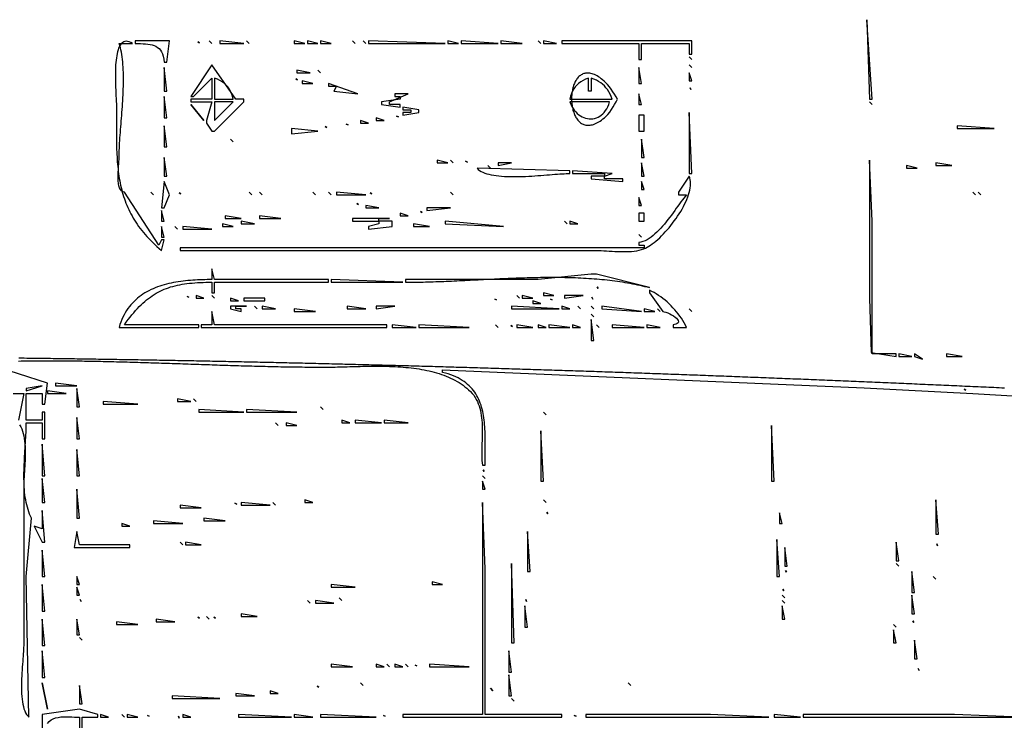
# Model space of a CAD drawing. Extents: x 0 to 3432, y 0 to 2380.
# Drawn here: x 1412 to 1784, y 265 to 529 of the extents above; entities that cross this region are included whole.
import ezdxf

# ---------------------------------------------------------------- set-up
doc = ezdxf.new("R2010")
doc.units = 0
doc.layers.add('C7', color=7, linetype='CONTINUOUS')

msp = doc.modelspace()

# ---------------------------------------------------------------- linework, layer by layer
at = {"layer": 'C7'}
for points in [[(1732, 529), (1733, 499), (1734, 499), (1732, 529)], [(1466, 442), (1467, 446), (1466, 446), (1465, 444), (1452, 464), (1451.3822, 464.1109), (1450.8769, 464.4278), (1450.474, 464.9265), (1450.1636, 465.5829), (1449.9355, 466.373), (1449.7797, 467.2727), (1449.6864, 468.2579), (1449.6454, 469.3046), (1449.6467, 470.3886), (1449.6803, 471.4858), (1449.7363, 472.5723), (1449.8045, 473.6239), (1449.875, 474.6165), (1449.9377, 475.5261), (1449.9827, 476.3286), (1450, 477), (1450.0058, 477.8588), (1450.023, 478.7419), (1450.0504, 479.648), (1450.0875, 480.5758), (1450.1332, 481.524), (1450.1868, 482.4914), (1450.2474, 483.4766), (1450.3141, 484.4783), (1450.3862, 485.4953), (1450.4628, 486.5264), (1450.543, 487.5701), (1450.6261, 488.6253), (1450.7111, 489.6906), (1450.7972, 490.7648), (1450.8836, 491.8466), (1450.9694, 492.9346), (1451.0539, 494.0277), (1451.1361, 495.1245), (1451.2152, 496.2237), (1451.2903, 497.3241), (1451.3607, 498.4243), (1451.4255, 499.5232), (1451.4839, 500.6194), (1451.5349, 501.7115), (1451.5779, 502.7985), (1451.6118, 503.8788), (1451.6359, 504.9514), (1451.6494, 506.0148), (1451.6514, 507.0679), (1451.641, 508.1092), (1451.6174, 509.1376), (1451.5798, 510.1518), (1451.5274, 511.1504), (1451.4592, 512.1322), (1451.3745, 513.0959), (1451.2724, 514.0402), (1451.152, 514.9639), (1451.0126, 515.8656), (1450.8533, 516.7441), (1450.6732, 517.598), (1450.4715, 518.4262), (1450.2474, 519.2273), (1450, 520), (1455, 520), (1454.3597, 520.3722), (1453.7618, 520.6345), (1453.2048, 520.7916), (1452.6875, 520.8482), (1452.2084, 520.809), (1451.7662, 520.6788), (1451.3596, 520.4624), (1450.9871, 520.1644), (1450.6475, 519.7897), (1450.3394, 519.343), (1450.0613, 518.829), (1449.8121, 518.2525), (1449.5902, 517.6182), (1449.3944, 516.9309), (1449.2233, 516.1954), (1449.0755, 515.4162), (1448.9497, 514.5984), (1448.8445, 513.7464), (1448.7586, 512.8652), (1448.6905, 511.9594), (1448.6391, 511.0339), (1448.6028, 510.0932), (1448.5803, 509.1423), (1448.5703, 508.1858), (1448.5715, 507.2286), (1448.5824, 506.2752), (1448.6017, 505.3305), (1448.628, 504.3993), (1448.66, 503.4862), (1448.6964, 502.5961), (1448.7358, 501.7337), (1448.7767, 500.9036), (1448.818, 500.1107), (1448.8581, 499.3598), (1448.8958, 498.6555), (1448.9297, 498.0026), (1448.9584, 497.4058), (1448.9806, 496.87), (1448.9949, 496.3998), (1449, 496), (1448.9989, 494.9505), (1448.996, 493.9085), (1448.992, 492.8737), (1448.9872, 491.8463), (1448.9823, 490.826), (1448.9777, 489.8128), (1448.9741, 488.8067), (1448.972, 487.8074), (1448.9718, 486.8151), (1448.9742, 485.8295), (1448.9797, 484.8507), (1448.9888, 483.8784), (1449.0021, 482.9127), (1449.0201, 481.9535), (1449.0433, 481.0007), (1449.0723, 480.0543), (1449.1077, 479.114), (1449.1499, 478.1799), (1449.1995, 477.2519), (1449.257, 476.33), (1449.3231, 475.4139), (1449.3981, 474.5037), (1449.4828, 473.5993), (1449.5775, 472.7005), (1449.6829, 471.8074), (1449.7994, 470.9198), (1449.9277, 470.0377), (1450.0683, 469.161), (1450.2216, 468.2896), (1450.3884, 467.4234), (1450.5689, 466.5623), (1450.7639, 465.7064), (1450.9739, 464.8554), (1451.1994, 464.0093), (1451.4409, 463.1681), (1451.699, 462.3317), (1451.9743, 461.4999), (1452.2672, 460.6727), (1452.5783, 459.8501), (1452.9081, 459.0319), (1453.2573, 458.2181), (1453.6262, 457.4086), (1454.0155, 456.6033), (1454.4258, 455.8021), (1454.8574, 455.005), (1455.3111, 454.2119), (1455.7872, 453.4226), (1456.2865, 452.6372), (1456.8093, 451.8556), (1457.3563, 451.0776), (1457.928, 450.3033), (1458.5249, 449.5324), (1459.1475, 448.765), (1459.7965, 448.0009), (1460.4723, 447.2401), (1461.1755, 446.4825), (1461.9066, 445.7281), (1462.6662, 444.9767), (1463.4548, 444.2282), (1464.2729, 443.4827), (1465.1211, 442.7399), (1466, 442)], [(1456, 521), (1456, 520), (1457.0499, 519.9979), (1458.0633, 519.9875), (1459.0372, 519.9603), (1459.9691, 519.9076), (1460.8561, 519.8209), (1461.6955, 519.6916), (1462.4846, 519.5111), (1463.2205, 519.2708), (1463.9005, 518.9621), (1464.522, 518.5764), (1465.0821, 518.1052), (1465.578, 517.5398), (1466.0072, 516.8717), (1466.3666, 516.0922), (1466.6538, 515.1928), (1466.8658, 514.1649), (1467, 513), (1468, 513), (1469, 521), (1456, 521)], [(1479.666626, 520.666687), (1480.333374, 520.333313), (1479.666626, 520.666687)], [(1484, 521), (1485, 520), (1484, 521)], [(1488, 521), (1488, 520), (1497, 520), (1488, 521)], [(1498, 521), (1499, 520), (1498, 521)], [(1516, 521), (1516, 520), (1520, 520), (1516, 521)], [(1521, 521), (1521, 520), (1525, 520), (1521, 521)], [(1526, 521), (1526, 520), (1530, 520), (1526, 521)], [(1538, 521), (1539, 520), (1538, 521)], [(1542, 521), (1543, 520), (1542, 521)], [(1544, 521), (1544, 520), (1573, 520), (1544, 521)], [(1574, 521), (1574, 520), (1578, 520), (1574, 521)], [(1579, 521), (1579, 520), (1593, 520), (1579, 521)], [(1594, 521), (1594, 520), (1602, 520), (1594, 521)], [(1608, 521), (1609, 520), (1608, 521)], [(1610, 521), (1610, 520), (1615, 520), (1610, 521)], [(1617, 521), (1617, 520), (1646, 520), (1646, 514), (1647, 514), (1647, 520), (1665, 520), (1665, 516), (1666, 516), (1666, 521), (1617, 521)], [(1665, 515), (1666, 514), (1665, 515)], [(1467, 511), (1467, 502), (1468, 502), (1467, 511)], [(1485, 512), (1477, 500), (1478, 500), (1485, 507), (1485, 499), (1477, 499), (1477, 498), (1485, 498), (1483, 491), (1483, 490), (1485, 487), (1486, 487), (1497, 498), (1497, 499), (1494, 499), (1485, 512)], [(1517, 510), (1517, 509), (1522, 509), (1517, 510)], [(1525, 510), (1526, 509), (1525, 510)], [(1633.4451, 505.3626), (1632.8811, 505.8722), (1632.3299, 506.3383), (1631.7913, 506.7617), (1631.2655, 507.1435), (1630.7523, 507.4846), (1630.2519, 507.786), (1629.7641, 508.0488), (1629.289, 508.2738), (1628.8266, 508.4622), (1628.3769, 508.6148), (1627.9399, 508.7327), (1627.5156, 508.8168), (1627.104, 508.8682), (1626.7051, 508.8878), (1626.3189, 508.8766), (1625.9454, 508.8356), (1625.5846, 508.7658), (1625.2365, 508.6682), (1624.9011, 508.5437), (1624.5783, 508.3934), (1624.2683, 508.2182), (1623.971, 508.0191), (1623.6864, 507.7972), (1623.4145, 507.5533), (1623.1553, 507.2886), (1622.9088, 507.0039), (1622.6751, 506.7002), (1622.454, 506.3786), (1622.2456, 506.0401), (1622.0499, 505.6856), (1621.867, 505.316), (1621.6967, 504.9325), (1621.5392, 504.5359), (1621.3943, 504.1274), (1621.2622, 503.7077), (1621.1428, 503.2781), (1621.0361, 502.8393), (1620.9421, 502.3925), (1620.8608, 501.9386), (1620.7922, 501.4786), (1620.7364, 501.0134), (1620.6932, 500.5441), (1620.6628, 500.0717), (1620.6451, 499.5971), (1620.6401, 499.1214), (1620.6478, 498.6455), (1620.6682, 498.1703), (1620.7014, 497.697), (1620.7473, 497.2264), (1620.8059, 496.7596), (1620.8772, 496.2976), (1620.9612, 495.8413), (1621.0579, 495.3917), (1621.1674, 494.9499), (1621.2896, 494.5167), (1621.4245, 494.0933), (1621.5721, 493.6805), (1621.7325, 493.2794), (1621.9055, 492.8909), (1622.0913, 492.5161), (1622.2899, 492.1559), (1622.5011, 491.8113), (1622.7251, 491.4833), (1622.9618, 491.1729), (1623.2112, 490.8811), (1623.4734, 490.6088), (1623.7482, 490.3571), (1624.0358, 490.1269), (1624.3362, 489.9193), (1624.6493, 489.7351), (1624.9751, 489.5755), (1625.3136, 489.4413), (1625.6648, 489.3336), (1626.0288, 489.2534), (1626.4056, 489.2016), (1626.795, 489.1793), (1627.1972, 489.1873), (1627.6121, 489.2268), (1628.0398, 489.2987), (1628.4802, 489.404), (1628.9333, 489.5436), (1629.3992, 489.7186), (1629.8778, 489.93), (1630.3692, 490.1786), (1630.8732, 490.4656), (1631.3901, 490.7919), (1631.9196, 491.1585), (1632.4619, 491.5664), (1633.017, 492.0165), (1633.5848, 492.51), (1634.3597, 493.2963), (1635.0587, 494.17), (1635.6986, 495.1068), (1636.2959, 496.0825), (1636.8675, 497.0727), (1637.4299, 498.0533), (1638, 499)], [(1646, 511), (1646, 505), (1647, 505), (1646, 511)], [(1665, 512), (1666, 511), (1665, 512)], [(1665, 509), (1665, 506), (1666, 506), (1665, 509)], [(1486, 507), (1486, 499), (1493, 499), (1492.7265, 500.1351), (1492.3948, 501.1613), (1492, 502.0876), (1491.5375, 502.9233), (1491.0023, 503.6774), (1490.3898, 504.3591), (1489.6952, 504.9774), (1488.9136, 505.5415), (1488.0404, 506.0606), (1487.0708, 506.5437), (1486, 507)], [(1516.666626, 506.666656), (1517.333374, 506.333344), (1516.666626, 506.666656)], [(1519, 506), (1519, 505), (1523, 505), (1519, 506)], [(1620, 499), (1636, 499), (1635.5734, 500.0179), (1635.1269, 500.9585), (1634.6534, 501.8256), (1634.1457, 502.6234), (1633.5967, 503.356), (1632.9993, 504.0274), (1632.3464, 504.6418), (1631.6308, 505.2031), (1630.8456, 505.7155), (1629.9834, 506.1831), (1629.0372, 506.6099), (1628, 507), (1628, 502), (1627, 502), (1627, 507), (1625.9291, 506.5437), (1624.9595, 506.0606), (1624.0863, 505.5416), (1623.3047, 504.9774), (1622.6101, 504.3591), (1621.9976, 503.6774), (1621.4624, 502.9233), (1620.9999, 502.0876), (1620.6051, 501.1612), (1620.2734, 500.1351), (1620, 499)], [(1638, 499), (1637.3989, 499.9248), (1636.804, 500.8778), (1636.2016, 501.8389), (1635.5782, 502.7881), (1634.92, 503.7051), (1634.2136, 504.57), (1633.4452, 505.3626)], [(1529, 505), (1529, 504), (1532, 504), (1531, 502), (1540, 501), (1529, 505)], [(1665.333374, 503.333344), (1665.666626, 502.666656), (1665.333374, 503.333344)], [(1467, 500), (1467, 492), (1468, 492), (1467, 500)], [(1486, 498), (1486, 491), (1493, 498), (1486, 498)], [(1554, 501), (1554, 500), (1556, 500), (1556, 499), (1549, 498), (1549, 497), (1556, 496), (1556, 497), (1552, 497), (1552, 498), (1559, 501), (1554, 501)], [(1620, 498), (1620.3453, 497.118), (1620.7419, 496.2995), (1621.1855, 495.545), (1621.672, 494.855), (1622.1972, 494.23), (1622.7567, 493.6706), (1623.3465, 493.1773), (1623.9623, 492.7506), (1624.5999, 492.3911), (1625.255, 492.0992), (1625.9235, 491.8755), (1626.6012, 491.7205), (1627.2838, 491.6348), (1627.9671, 491.6188), (1628.647, 491.6732), (1629.3191, 491.7983), (1629.9794, 491.9948), (1630.6235, 492.2632), (1631.2473, 492.604), (1631.8465, 493.0177), (1632.417, 493.5049), (1632.9545, 494.066), (1633.4548, 494.7017), (1633.9137, 495.4124), (1634.327, 496.1987), (1634.6905, 497.061), (1635, 498), (1620, 498)], [(1646, 501), (1646, 497), (1647, 497), (1646, 501)], [(1733, 498), (1734, 497), (1733, 498)], [(1477, 497), (1482, 491), (1477, 497)], [(1557, 496), (1557, 495), (1560, 495), (1560, 494), (1557, 494), (1557, 493), (1563, 494), (1563, 495), (1557, 496)], [(1665, 494), (1665, 471), (1666, 471), (1665, 494)], [(1541, 491), (1541, 490), (1544, 490), (1541, 491)], [(1547, 492), (1547, 491), (1550, 491), (1547, 492)], [(1554.666626, 492.666656), (1555.333374, 492.333344), (1554.666626, 492.666656)], [(1646, 493), (1646, 487), (1648, 487), (1648, 493), (1646, 493)], [(1467, 489), (1467, 481), (1468, 481), (1467, 489)], [(1515, 488), (1515, 486), (1525, 487), (1515, 488)], [(1527.666626, 488.666656), (1528.333374, 488.333344), (1527.666626, 488.666656)], [(1535.666626, 489.666656), (1536.333374, 489.333344), (1535.666626, 489.666656)], [(1766, 489), (1766, 488), (1780, 488), (1766, 489)], [(1492, 484), (1493, 483), (1492, 484)], [(1647, 484), (1647, 477), (1648, 477), (1647, 484)], [(1467, 477), (1467, 470), (1468, 470), (1467, 477)], [(1570, 476), (1570, 475), (1574, 475), (1570, 476)], [(1575, 476), (1576, 475), (1575, 476)], [(1580.666626, 475.666656), (1581.333374, 475.333344), (1580.666626, 475.666656)], [(1733, 476), (1733, 424), (1733.603394, 403.472992), (1743, 402), (1743, 403), (1734, 403), (1734, 453), (1733, 476)], [(1585, 473), (1585.4393, 472.5607), (1585.9519, 472.1609), (1586.5339, 471.7988), (1587.1813, 471.4731), (1587.8904, 471.1821), (1588.6573, 470.9243), (1589.4781, 470.6981), (1590.349, 470.5021), (1591.266, 470.3346), (1592.2254, 470.1942), (1593.2231, 470.0793), (1594.2555, 469.9884), (1595.3186, 469.9199), (1596.4086, 469.8723), (1597.5215, 469.844), (1598.6536, 469.8335), (1599.8009, 469.8393), (1600.9597, 469.8599), (1602.1259, 469.8936), (1603.2958, 469.9389), (1604.4656, 469.9944), (1605.6312, 470.0584), (1606.7889, 470.1295), (1607.9349, 470.206), (1609.0651, 470.2865), (1610.1759, 470.3694), (1611.2632, 470.4532), (1612.3233, 470.5363), (1613.3523, 470.6172), (1614.3463, 470.6943), (1615.3014, 470.7662), (1616.2139, 470.8312), (1617.0797, 470.8878), (1617.8951, 470.9346), (1618.6562, 470.9699), (1619.3591, 470.9922), (1620, 471), (1620, 472), (1585, 473)], [(1589, 474), (1590, 473), (1589, 474)], [(1593, 475), (1593, 474), (1598, 475), (1593, 475)], [(1621, 472), (1621, 471), (1633, 471), (1633, 470), (1628, 470), (1628, 469), (1640, 468), (1640, 469), (1633, 469), (1633, 470), (1636, 471), (1621, 472)], [(1647, 475), (1647, 470), (1648, 470), (1647, 475)], [(1747, 474), (1747, 473), (1751, 473), (1747, 474)], [(1758, 475), (1758, 474), (1764, 474), (1758, 475)], [(1467, 468), (1466, 458), (1467, 458), (1469, 463), (1467, 468)], [(1665, 470), (1661, 464), (1661, 463), (1664, 463), (1663.4902, 462.3979), (1662.9655, 461.7453), (1662.4263, 461.0475), (1661.8729, 460.3101), (1661.3057, 459.5385), (1660.7248, 458.7382), (1660.1308, 457.9147), (1659.524, 457.0734), (1658.9046, 456.2199), (1658.273, 455.3596), (1657.6296, 454.4979), (1656.9747, 453.6404), (1656.3086, 452.7926), (1655.6317, 451.9598), (1654.9443, 451.1476), (1654.2467, 450.3615), (1653.5394, 449.6069), (1652.8225, 448.8894), (1652.0965, 448.2143), (1651.3617, 447.5871), (1650.6184, 447.0134), (1649.867, 446.4986), (1649.1078, 446.0482), (1648.3412, 445.6677), (1647.5675, 445.3625), (1646.7869, 445.1381), (1646, 445), (1646, 444), (1648, 444), (1648, 443), (1473, 443), (1473, 442), (1630, 442), (1630.905, 441.988), (1631.8477, 441.9555), (1632.8229, 441.9072), (1633.8256, 441.848), (1634.8507, 441.7829), (1635.8931, 441.7166), (1636.9478, 441.654), (1638.0096, 441.6), (1639.0737, 441.5595), (1640.1348, 441.5372), (1641.1879, 441.5382), (1642.2279, 441.5673), (1643.2499, 441.6292), (1644.2486, 441.729), (1645.2191, 441.8714), (1646.1563, 442.0614), (1647.0551, 442.3037), (1647.9105, 442.6034)], [(1647, 468), (1647, 465), (1648, 465), (1647, 468)], [(1647.9105, 442.6033), (1648.5022, 442.8629), (1649.1176, 443.1808), (1649.754, 443.5542), (1650.4088, 443.9805), (1651.0792, 444.457), (1651.7627, 444.9809), (1652.4566, 445.5495), (1653.1582, 446.1602), (1653.865, 446.8102), (1654.5743, 447.4968), (1655.2834, 448.2174), (1655.9897, 448.9692), (1656.6905, 449.7495), (1657.3832, 450.5556), (1658.0652, 451.3848), (1658.7338, 452.2344), (1659.3864, 453.1017), (1660.0203, 453.984), (1660.6329, 454.8786), (1661.2215, 455.7828), (1661.7835, 456.6938), (1662.3163, 457.6091), (1662.8172, 458.5258), (1663.2835, 459.4413), (1663.7127, 460.3528), (1664.102, 461.2577), (1664.4489, 462.1533), (1664.7506, 463.0368), (1665.0046, 463.9055), (1665.2082, 464.7568), (1665.3587, 465.588), (1665.4536, 466.3962), (1665.4901, 467.1789), (1665.4656, 467.9334), (1665.3776, 468.6568), (1665.2232, 469.3466), (1665, 470)], [(1462, 464), (1463, 463), (1462, 464)], [(1472.666626, 463.666656), (1473.333374, 463.333344), (1472.666626, 463.666656)], [(1499, 464), (1500, 463), (1499, 464)], [(1503, 464), (1504, 463), (1503, 464)], [(1523, 464), (1524, 463), (1523, 464)], [(1529, 464), (1530, 463), (1529, 464)], [(1532, 464), (1532, 463), (1543, 463), (1532, 464)], [(1544.666626, 463.666656), (1545.333374, 463.333344), (1544.666626, 463.666656)], [(1575, 464), (1576, 463), (1575, 464)], [(1646, 462), (1646, 459), (1647, 459), (1646, 462)], [(1772, 464), (1773, 463), (1772, 464)], [(1774, 464), (1775, 463), (1774, 464)], [(1466, 457), (1466, 453), (1467, 453), (1466, 457)], [(1539.666626, 459.666656), (1540.333374, 459.333344), (1539.666626, 459.666656)], [(1543, 459), (1543, 458), (1548, 458), (1543, 459)], [(1566, 458), (1566, 457), (1575, 458), (1566, 458)], [(1490, 455), (1490, 454), (1496, 454), (1490, 455)], [(1503, 455), (1503, 454), (1511, 454), (1503, 455)], [(1538, 454), (1538, 453), (1548, 453), (1548, 452), (1544, 451), (1544, 450), (1553, 451), (1553, 453), (1548, 453), (1548, 454), (1552, 454), (1538, 454)], [(1556, 456), (1556, 455), (1559, 455), (1556, 456)], [(1563.666626, 456.666656), (1564.333374, 456.333344), (1563.666626, 456.666656)], [(1646, 456), (1646, 453), (1648, 453), (1648, 456), (1646, 456)], [(1466, 451), (1466, 447), (1467, 447), (1466, 451)], [(1471, 451), (1472, 450), (1471, 451)], [(1474, 451), (1474, 450), (1485, 450), (1474, 451)], [(1489, 452), (1489, 451), (1493, 451), (1489, 452)], [(1496, 453), (1496, 452), (1501, 452), (1496, 453)], [(1561, 452), (1561, 451), (1567, 451), (1561, 452)], [(1573, 453), (1573, 452), (1595, 451), (1573, 453)], [(1618, 453), (1619, 452), (1618, 453)], [(1620, 453), (1620, 452), (1623, 452), (1620, 453)], [(1646, 448), (1647, 447), (1646, 448)], [(1485, 435), (1485, 431), (1484.1145, 430.9974), (1483.2224, 430.9892), (1482.3244, 430.9746), (1481.4215, 430.953), (1480.5145, 430.9236), (1479.6043, 430.8856), (1478.6916, 430.8383), (1477.7774, 430.7811), (1476.8625, 430.7131), (1475.9478, 430.6338), (1475.034, 430.5422), (1474.1221, 430.4377), (1473.213, 430.3196), (1472.3074, 430.1871), (1471.4062, 430.0396), (1470.5103, 429.8762), (1469.6205, 429.6963), (1468.7376, 429.4992), (1467.8626, 429.284), (1466.9963, 429.0501), (1466.1395, 428.7968), (1465.2931, 428.5233), (1464.4579, 428.2289), (1463.6348, 427.9128), (1462.8247, 427.5744), (1462.0283, 427.2129), (1461.2466, 426.8276), (1460.4804, 426.4178), (1459.7305, 425.9827), (1458.9978, 425.5215), (1458.2832, 425.0337), (1457.5875, 424.5184), (1456.9116, 423.9749), (1456.2562, 423.4025), (1455.6223, 422.8005), (1455.0108, 422.1681), (1454.4224, 421.5047), (1453.858, 420.8094), (1453.3184, 420.0816), (1452.8047, 419.3204), (1452.3174, 418.5253), (1451.8577, 417.6955), (1451.4261, 416.8302), (1451.0238, 415.9287), (1450.6514, 414.9904), (1450.3098, 414.0143), (1450, 413), (1480, 413), (1480, 414), (1452, 414), (1452.7042, 414.9829), (1453.4045, 415.9262), (1454.1017, 416.8308), (1454.7966, 417.6974), (1455.4899, 418.5268), (1456.1825, 419.3196), (1456.8751, 420.0767), (1457.5686, 420.7989), (1458.2638, 421.4869), (1458.9614, 422.1414), (1459.6623, 422.7632), (1460.3673, 423.3531), (1461.0771, 423.9119), (1461.7926, 424.4402), (1462.5145, 424.9389), (1463.2437, 425.4088), (1463.981, 425.8505), (1464.7271, 426.2649), (1465.4828, 426.6526), (1466.2491, 427.0146), (1467.0265, 427.3514), (1467.816, 427.664), (1468.6184, 427.953), (1469.4345, 428.2192), (1470.2649, 428.4633), (1471.1107, 428.6863), (1471.9725, 428.8887), (1472.8511, 429.0713), (1473.7474, 429.235), (1474.6621, 429.3804), (1475.5961, 429.5084), (1476.5501, 429.6197), (1477.525, 429.715), (1478.5215, 429.7952), (1479.5405, 429.8609), (1480.5827, 429.913), (1481.6489, 429.9522), (1482.74, 429.9792), (1483.8568, 429.9949), (1485, 430), (1485, 426), (1486, 426), (1486, 430), (1529, 430), (1529, 431), (1486, 431), (1485, 435)], [(1530, 431), (1530, 430), (1557, 430), (1530, 431)], [(1628, 433), (1608, 431), (1558, 431), (1558, 430), (1558.9337, 430.0018), (1559.8717, 430.0072), (1560.8139, 430.0161), (1561.7602, 430.0284), (1562.7105, 430.0438), (1563.6647, 430.0623), (1564.6227, 430.0837), (1565.5844, 430.1079), (1566.5496, 430.1347), (1567.5183, 430.1641), (1568.4904, 430.1959), (1569.4658, 430.2298), (1570.4443, 430.2659), (1571.4259, 430.304), (1572.4105, 430.3439), (1573.398, 430.3855), (1574.3882, 430.4287), (1575.3811, 430.4733), (1576.3766, 430.5193), (1577.3745, 430.5663), (1578.3748, 430.6144), (1579.3773, 430.6634), (1580.382, 430.7132), (1581.3888, 430.7636), (1582.3975, 430.8144), (1583.408, 430.8656), (1584.4203, 430.917), (1585.4343, 430.9685), (1586.4498, 431.02), (1587.4667, 431.0712), (1588.485, 431.1222), (1589.5046, 431.1726), (1590.5252, 431.2225), (1591.5469, 431.2716), (1592.5696, 431.3199), (1593.593, 431.3671), (1594.6172, 431.4133), (1595.6421, 431.4581), (1596.6674, 431.5015), (1597.6932, 431.5434), (1598.7193, 431.5836), (1599.7457, 431.622), (1600.7721, 431.6585), (1601.7986, 431.6928), (1602.825, 431.725), (1603.8512, 431.7547), (1604.8771, 431.782), (1605.9027, 431.8067), (1606.9277, 431.8285), (1607.9522, 431.8475), (1608.9759, 431.8635), (1609.9989, 431.8763), (1611.021, 431.8857), (1612.0421, 431.8918), (1613.062, 431.8942), (1614.0808, 431.893), (1615.0983, 431.8879), (1616.1143, 431.8788), (1617.1289, 431.8656), (1618.1418, 431.8481), (1619.1531, 431.8263), (1620.1625, 431.7999), (1621.17, 431.7689), (1622.1755, 431.7331), (1623.1788, 431.6923), (1624.18, 431.6465), (1625.1788, 431.5955), (1626.1752, 431.5391), (1627.1691, 431.4773), (1628.1604, 431.4099), (1629.1489, 431.3367), (1630.1346, 431.2577), (1631.1173, 431.1726), (1632.0971, 431.0814), (1633.0736, 430.9839), (1634.047, 430.88), (1635.017, 430.7695), (1635.9836, 430.6523), (1636.9466, 430.5283), (1637.906, 430.3974), (1638.8616, 430.2593), (1639.8134, 430.114), (1640.7613, 429.9614), (1641.705, 429.8013), (1642.6447, 429.6335), (1643.58, 429.4579), (1644.5111, 429.2744), (1645.4376, 429.0829), (1646.3596, 428.8832), (1647.2769, 428.6752), (1648.1895, 428.4588), (1649.0972, 428.2337), (1650, 428), (1630, 433), (1628, 433)], [(1630.333374, 428.333344), (1630.666626, 427.666656), (1630.333374, 428.333344)], [(1475.666626, 424.666656), (1476.333374, 424.333344), (1475.666626, 424.666656)], [(1479, 425), (1479, 424), (1482, 424), (1479, 425)], [(1485, 425), (1486, 424), (1485, 425)], [(1492, 424), (1492, 423), (1495, 423), (1492, 424)], [(1497, 424), (1497, 423), (1505, 423), (1505, 424), (1497, 424)], [(1591.666626, 423.666656), (1592.333374, 423.333344), (1591.666626, 423.666656)], [(1600, 425), (1601, 424), (1600, 425)], [(1602, 425), (1602, 424), (1606, 424), (1602, 425)], [(1610, 426), (1610, 425), (1614, 425), (1610, 426)], [(1612.666626, 423.666656), (1613.333374, 423.333344), (1612.666626, 423.666656)], [(1618, 425), (1618, 424), (1625, 425), (1618, 425)], [(1628.333374, 424.333344), (1628.666626, 423.666656), (1628.333374, 424.333344)], [(1650, 427), (1650, 426), (1655, 419), (1655.5664, 418.8974), (1656.2139, 418.7068), (1656.914, 418.4409), (1657.6379, 418.1125), (1658.3572, 417.7342), (1659.0432, 417.3186), (1659.6673, 416.8786), (1660.2009, 416.4268), (1660.6154, 415.9758), (1660.8822, 415.5385), (1660.9727, 415.1274), (1660.8584, 414.7553), (1660.5105, 414.4349), (1659.9006, 414.1789), (1659, 414), (1659, 413), (1664, 413), (1663.5735, 413.8676), (1663.1071, 414.7288), (1662.6027, 415.5816), (1662.062, 416.4242), (1661.4869, 417.2547), (1660.8793, 418.0713), (1660.2411, 418.8721), (1659.5741, 419.6552), (1658.8801, 420.4188), (1658.1611, 421.1611), (1657.4188, 421.8801), (1656.6552, 422.5741), (1655.8721, 423.2411), (1655.0713, 423.8793), (1654.2547, 424.4869), (1653.4242, 425.062), (1652.5816, 425.6027), (1651.7288, 426.1071), (1650.8676, 426.5735), (1650, 427)], [(1492, 421), (1492, 420), (1496, 419), (1496, 420), (1494, 420), (1494, 421), (1498, 421), (1492, 421)], [(1501, 421), (1502, 420), (1501, 421)], [(1504, 421), (1504, 420), (1509, 420), (1504, 421)], [(1516, 420), (1516, 419), (1524, 419), (1516, 420)], [(1536, 421), (1536, 420), (1543, 420), (1536, 421)], [(1547, 421), (1547, 420), (1554, 421), (1547, 421)], [(1598, 421), (1598, 420), (1616, 420), (1598, 421)], [(1606, 423), (1606, 422), (1609, 422), (1606, 423)], [(1617, 421), (1617, 420), (1620, 420), (1617, 421)], [(1623, 421), (1624, 420), (1623, 421)], [(1628, 421), (1629, 420), (1628, 421)], [(1632, 421), (1632, 420), (1647, 419), (1632, 421)], [(1648, 420), (1648, 419), (1652, 419), (1648, 420)], [(1653, 420), (1654, 419), (1653, 420)], [(1665, 420), (1666, 419), (1665, 420)], [(1485, 419), (1485, 414), (1481, 414), (1481, 413), (1551, 413), (1551, 414), (1486, 414), (1485, 419)], [(1628, 418), (1629, 417), (1628, 418)], [(1628, 416), (1628, 408), (1629, 408), (1628, 416)], [(1553, 414), (1553, 413), (1562, 413), (1553, 414)], [(1563, 414), (1563, 413), (1582, 413), (1563, 414)], [(1592, 414), (1593, 413), (1592, 414)], [(1597.666626, 413.666656), (1598.333374, 413.333344), (1597.666626, 413.666656)], [(1600, 414), (1600, 413), (1606, 413), (1600, 414)], [(1608, 414), (1608, 413), (1611, 413), (1608, 414)], [(1612, 414), (1612, 413), (1620, 413), (1612, 414)], [(1621, 414), (1621, 413), (1624, 413), (1621, 414)], [(1630, 414), (1631, 413), (1630, 414)], [(1636, 414), (1636, 413), (1648, 413), (1636, 414)], [(1649, 414), (1649, 413), (1654, 413), (1649, 414)], [(1783.9308, 390.0721), (1782.9325, 390.1182), (1781.9341, 390.1642), (1780.9358, 390.2101), (1779.9374, 390.256), (1778.9391, 390.3017), (1777.9407, 390.3475), (1776.9424, 390.3931), (1775.944, 390.4386), (1774.9457, 390.4841), (1773.9473, 390.5295), (1772.9489, 390.5749), (1771.9505, 390.6202), (1770.9522, 390.6654), (1769.9538, 390.7105), (1768.9554, 390.7555), (1767.957, 390.8005), (1766.9586, 390.8454), (1765.9602, 390.8902), (1764.9618, 390.935), (1763.9634, 390.9797), (1762.965, 391.0243), (1761.9666, 391.0688), (1760.9681, 391.1132), (1759.9697, 391.1576), (1758.9713, 391.2019), (1757.9728, 391.2462), (1756.9744, 391.2903), (1755.976, 391.3344), (1754.9775, 391.3784), (1753.9791, 391.4224), (1752.9806, 391.4662), (1751.9821, 391.51), (1750.9837, 391.5537), (1749.9852, 391.5973), (1748.9867, 391.6409), (1747.9882, 391.6844), (1746.9898, 391.7278), (1745.9913, 391.7711), (1744.9928, 391.8144), (1743.9943, 391.8575), (1742.9958, 391.9006), (1741.9973, 391.9437), (1740.9988, 391.9866), (1740.0002, 392.0295), (1739.0017, 392.0723), (1738.0032, 392.115), (1737.0047, 392.1576), (1736.0061, 392.2002), (1735.0076, 392.2427), (1734.009, 392.2851), (1733.0105, 392.3274), (1732.0119, 392.3697), (1731.0134, 392.4119), (1730.0148, 392.454), (1729.0163, 392.496), (1728.0177, 392.5379), (1727.0191, 392.5798), (1726.0205, 392.6216), (1725.0219, 392.6633), (1724.0234, 392.7049), (1723.0248, 392.7465), (1722.0262, 392.788), (1721.0275, 392.8294), (1720.0289, 392.8707), (1719.0303, 392.9119), (1718.0317, 392.9531), (1717.0331, 392.9942), (1716.0344, 393.0352), (1715.0358, 393.0761), (1714.0372, 393.1169), (1713.0385, 393.1577), (1712.0399, 393.1984), (1711.0412, 393.239), (1710.0426, 393.2795), (1709.0439, 393.32), (1708.0452, 393.3603), (1707.0465, 393.4006), (1706.0479, 393.4408), (1705.0492, 393.481), (1704.0505, 393.521), (1703.0518, 393.561), (1702.0531, 393.6009), (1701.0544, 393.6407), (1700.0557, 393.6804), (1699.0569, 393.72), (1698.0582, 393.7596), (1697.0595, 393.7991), (1696.0608, 393.8385), (1695.062, 393.8778), (1694.0633, 393.9171), (1693.0645, 393.9562), (1692.0658, 393.9953), (1691.067, 394.0343), (1690.0683, 394.0732), (1689.0695, 394.112), (1688.0707, 394.1508), (1687.0719, 394.1895), (1686.0731, 394.228), (1685.0743, 394.2665), (1684.0755, 394.305), (1683.0767, 394.3433), (1682.0779, 394.3816), (1681.0791, 394.4197), (1680.0803, 394.4578), (1679.0815, 394.4958), (1678.0826, 394.5338), (1677.0838, 394.5716), (1676.085, 394.6094), (1675.0861, 394.6471), (1674.0873, 394.6846), (1673.0884, 394.7222), (1672.0895, 394.7596), (1671.0907, 394.7969), (1670.0918, 394.8342), (1669.0929, 394.8714), (1668.094, 394.9085), (1667.0951, 394.9455), (1666.0962, 394.9824), (1665.0973, 395.0192), (1664.0984, 395.056), (1663.0995, 395.0927), (1662.1006, 395.1292), (1661.1017, 395.1657), (1660.1027, 395.2022), (1659.1038, 395.2385), (1658.1048, 395.2747), (1657.1059, 395.3109), (1656.1069, 395.347), (1655.108, 395.383), (1654.109, 395.4189), (1653.11, 395.4547), (1652.111, 395.4904), (1651.1121, 395.5261), (1650.1131, 395.5616), (1649.1141, 395.5971), (1648.1151, 395.6325), (1647.1161, 395.6678), (1646.117, 395.703), (1645.118, 395.7382), (1644.119, 395.7732), (1643.12, 395.8082), (1642.1209, 395.843), (1641.1219, 395.8778), (1640.1228, 395.9125), (1639.1237, 395.9471), (1638.1247, 395.9817), (1637.1256, 396.0161), (1636.1265, 396.0505), (1635.1274, 396.0847), (1634.1284, 396.1189), (1633.1293, 396.153), (1632.1302, 396.187), (1631.1311, 396.2209), (1630.1319, 396.2547), (1629.1328, 396.2885), (1628.1337, 396.3221), (1627.1345, 396.3557), (1626.1354, 396.3892), (1625.1363, 396.4225), (1624.1371, 396.4558), (1623.1379, 396.489), (1622.1388, 396.5222), (1621.1396, 396.5552), (1620.1404, 396.5881), (1619.1412, 396.621), (1618.1421, 396.6538), (1617.1429, 396.6864), (1616.1436, 396.719), (1615.1444, 396.7515), (1614.1452, 396.7839), (1613.146, 396.8162), (1612.1468, 396.8485), (1611.1475, 396.8806), (1610.1483, 396.9127), (1609.149, 396.9446), (1608.1498, 396.9765), (1607.1505, 397.0083), (1606.1512, 397.0399), (1605.152, 397.0715), (1604.1527, 397.103), (1603.1534, 397.1345), (1602.1541, 397.1658), (1601.1548, 397.197), (1600.1555, 397.2282), (1599.1561, 397.2592), (1598.1568, 397.2902), (1597.1575, 397.321), (1596.1581, 397.3518), (1595.1588, 397.3825), (1594.1594, 397.4131), (1593.1601, 397.4436), (1592.1607, 397.474), (1591.1613, 397.5043), (1590.162, 397.5346), (1589.1626, 397.5647), (1588.1632, 397.5947), (1587.1638, 397.6247), (1586.1644, 397.6546), (1585.165, 397.6843), (1584.1655, 397.714), (1583.1661, 397.7436), (1582.1667, 397.7731), (1581.1672, 397.8025), (1580.1678, 397.8318), (1579.1683, 397.861), (1578.1689, 397.8901), (1577.1694, 397.9191), (1576.1699, 397.948), (1575.1704, 397.9769), (1574.1709, 398.0056), (1573.1714, 398.0343), (1572.1719, 398.0628), (1571.1724, 398.0913), (1570.1729, 398.1197), (1569.1734, 398.1479), (1568.1738, 398.1761), (1567.1743, 398.2042), (1566.1747, 398.2322), (1565.1752, 398.2601), (1564.1756, 398.2879), (1563.176, 398.3156), (1562.1764, 398.3432), (1561.1769, 398.3707), (1560.1773, 398.3981), (1559.1777, 398.4255), (1558.1781, 398.4527), (1557.1784, 398.4798), (1556.1788, 398.5069), (1555.1792, 398.5338), (1554.1795, 398.5607), (1553.1799, 398.5874), (1552.1802, 398.6141), (1551.1806, 398.6406), (1550.1809, 398.6671), (1549.1812, 398.6935), (1548.1815, 398.7197), (1547.1818, 398.7459), (1546.1821, 398.772), (1545.1824, 398.798), (1544.1827, 398.8239), (1543.183, 398.8496), (1542.1833, 398.8753), (1541.1835, 398.9009), (1540.1838, 398.9264), (1539.184, 398.9518), (1538.1843, 398.9771), (1537.1845, 399.0023), (1536.1847, 399.0275), (1535.1849, 399.0525), (1534.1851, 399.0774), (1533.1853, 399.1022), (1532.1855, 399.1269), (1531.1857, 399.1515), (1530.1859, 399.1761), (1529.1861, 399.2005), (1528.1862, 399.2248), (1527.1864, 399.249), (1526.1865, 399.2732), (1525.1867, 399.2972), (1524.1868, 399.3211), (1523.1869, 399.3449), (1522.187, 399.3687), (1521.1871, 399.3923), (1520.1872, 399.4158), (1519.1873, 399.4393), (1518.1874, 399.4626), (1517.1875, 399.4859), (1516.1875, 399.509), (1515.1876, 399.532), (1514.1876, 399.555), (1513.1877, 399.5778), (1512.1877, 399.6005), (1511.1877, 399.6232), (1510.1877, 399.6457), (1509.1878, 399.6681), (1508.1878, 399.6905), (1507.1877, 399.7127), (1506.1877, 399.7349), (1505.1877, 399.7569), (1504.1877, 399.7788), (1503.1876, 399.8007), (1502.1876, 399.8224), (1501.1875, 399.844), (1500.1875, 399.8655), (1499.1874, 399.887), (1498.1873, 399.9083), (1497.1872, 399.9295), (1496.1871, 399.9506), (1495.187, 399.9717), (1494.1869, 399.9926), (1493.1868, 400.0134), (1492.1866, 400.0341), (1491.1865, 400.0547), (1490.1863, 400.0752), (1489.1862, 400.0957), (1488.186, 400.116), (1487.1858, 400.1362), (1486.1856, 400.1563), (1485.1854, 400.1763), (1484.1852, 400.1962), (1483.185, 400.2159), (1482.1848, 400.2356), (1481.1846, 400.2552), (1480.1843, 400.2747), (1479.1841, 400.2941), (1478.1839, 400.3134), (1477.1836, 400.3325), (1476.1833, 400.3516), (1475.183, 400.3706), (1474.1827, 400.3894), (1473.1825, 400.4082), (1472.1821, 400.4268), (1471.1818, 400.4454), (1470.1815, 400.4638), (1469.1812, 400.4822), (1468.1808, 400.5004), (1467.1805, 400.5185), (1466.1801, 400.5366), (1465.1798, 400.5545), (1464.1794, 400.5723), (1463.179, 400.59), (1462.1786, 400.6076), (1461.1782, 400.6251), (1460.1778, 400.6425), (1459.1774, 400.6598), (1458.1769, 400.677), (1457.1765, 400.6941), (1456.176, 400.711), (1455.1756, 400.7279), (1454.1751, 400.7447), (1453.1746, 400.7613), (1452.1742, 400.7779), (1451.1737, 400.7943), (1450.1732, 400.8106), (1449.1727, 400.8269), (1448.1721, 400.843), (1447.1716, 400.859), (1446.1711, 400.8749), (1445.1705, 400.8907), (1444.17, 400.9064), (1443.1694, 400.922), (1442.1688, 400.9375), (1441.1682, 400.9529), (1440.1676, 400.9681), (1439.167, 400.9833), (1438.1664, 400.9983), (1437.1658, 401.0133), (1436.1652, 401.0281), (1435.1645, 401.0428), (1434.1639, 401.0575), (1433.1632, 401.072), (1432.1626, 401.0864), (1431.1619, 401.1007), (1430.1612, 401.1149), (1429.1605, 401.1289), (1428.1598, 401.1429), (1427.1591, 401.1568), (1426.1583, 401.1705), (1425.1576, 401.1842), (1424.1569, 401.1977), (1423.1561, 401.2111), (1422.1553, 401.2244), (1421.1546, 401.2376), (1420.1538, 401.2507), (1419.153, 401.2637), (1418.1522, 401.2766), (1417.1514, 401.2894), (1416.1506, 401.302), (1415.1497, 401.3146), (1414.1489, 401.327), (1413.148, 401.3393), (1412.1472, 401.3515)], [(1744, 403), (1744, 402), (1749, 402), (1744, 403)], [(1750, 403), (1750, 402), (1753, 401), (1750, 403)], [(1762, 403), (1762, 402), (1768, 402), (1762, 403)], [(1412.4776, 376.3011), (1412.8965, 375.5489), (1413.2601, 374.7473), (1413.5715, 373.9006), (1413.8343, 373.0129), (1414.0516, 372.0882), (1414.2269, 371.1308), (1414.3636, 370.1447), (1414.4648, 369.1341), (1414.534, 368.1031), (1414.5746, 367.0559), (1414.5898, 365.9965), (1414.583, 364.9292), (1414.5575, 363.8579), (1414.5167, 362.787), (1414.4638, 361.7204), (1414.4024, 360.6623), (1414.3356, 359.6169), (1414.2669, 358.5882), (1414.1995, 357.5805), (1414.1368, 356.5978), (1414.0822, 355.6443), (1414.0389, 354.724), (1414.0104, 353.8412), (1414, 353), (1414, 293), (1413.9902, 292.3142), (1413.9626, 291.5614), (1413.9197, 290.747), (1413.8643, 289.8765), (1413.7989, 288.9555), (1413.726, 287.9893), (1413.6484, 286.9837), (1413.5685, 285.9439), (1413.4891, 284.8757), (1413.4127, 283.7844), (1413.3419, 282.6755), (1413.2794, 281.5547), (1413.2277, 280.4274), (1413.1894, 279.299), (1413.1672, 278.1752), (1413.1636, 277.0614), (1413.1813, 275.9631), (1413.2229, 274.8858), (1413.2909, 273.8351), (1413.388, 272.8165), (1413.5167, 271.8354), (1413.6798, 270.8974), (1413.8797, 270.0079), (1414.1192, 269.1726), (1414.4007, 268.3968), (1414.7269, 267.6862), (1415.1005, 267.0462), (1415.524, 266.4822), (1416, 266), (1415, 319), (1417, 341), (1416.6113, 341.7752), (1416.2565, 342.5784), (1415.9341, 343.4081), (1415.643, 344.2629), (1415.3818, 345.1412), (1415.1492, 346.0417), (1414.9439, 346.9629), (1414.7646, 347.9033), (1414.6099, 348.8615), (1414.4786, 349.836), (1414.3694, 350.8254), (1414.281, 351.8282), (1414.212, 352.8429), (1414.1612, 353.8681), (1414.1272, 354.9024), (1414.1088, 355.9443), (1414.1046, 356.9923), (1414.1134, 358.045), (1414.1337, 359.1009), (1414.1644, 360.1585), (1414.2041, 361.2165), (1414.2515, 362.2734), (1414.3053, 363.3276), (1414.3643, 364.3778), (1414.427, 365.4225), (1414.4921, 366.4603), (1414.5585, 367.4896), (1414.6248, 368.5091), (1414.6896, 369.5172), (1414.7517, 370.5126), (1414.8097, 371.4937), (1414.8624, 372.4591), (1414.9084, 373.4074), (1414.9465, 374.3371), (1414.9753, 375.2467), (1414.9936, 376.1348), (1415, 377), (1421, 377), (1421, 371), (1422, 371), (1422, 381), (1421, 381), (1421, 378), (1415, 378), (1415, 388), (1421, 388), (1421, 384), (1422, 384), (1423, 392), (1401, 399)], [(1411.9974, 400.3024), (1412.9974, 400.3195), (1413.9974, 400.335), (1414.9974, 400.3489), (1415.9975, 400.3613), (1416.9976, 400.3721), (1417.9977, 400.3813), (1418.9978, 400.3891), (1419.998, 400.3954), (1420.9982, 400.4003), (1421.9984, 400.4038), (1422.9986, 400.4059), (1423.9989, 400.4066), (1424.9992, 400.406), (1425.9995, 400.404), (1426.9998, 400.4008), (1428.0002, 400.3963), (1429.0005, 400.3906), (1430.0009, 400.3837), (1431.0013, 400.3756), (1432.0017, 400.3663), (1433.0021, 400.356), (1434.0026, 400.3445), (1435.003, 400.3319), (1436.0035, 400.3183), (1437.004, 400.3036), (1438.0045, 400.2879), (1439.005, 400.2713), (1440.0055, 400.2537), (1441.006, 400.2352), (1442.0066, 400.2158), (1443.0071, 400.1955), (1444.0076, 400.1744), (1445.0082, 400.1524), (1446.0088, 400.1296), (1447.0093, 400.1061), (1448.0099, 400.0818), (1449.0105, 400.0569), (1450.011, 400.0312), (1451.0116, 400.0048), (1452.0122, 399.9778), (1453.0128, 399.9502), (1454.0133, 399.922), (1455.0139, 399.8932), (1456.0145, 399.8639), (1457.0151, 399.8341), (1458.0156, 399.8038), (1459.0162, 399.773), (1460.0167, 399.7418), (1461.0173, 399.7101), (1462.0178, 399.6781), (1463.0184, 399.6458), (1464.0189, 399.613), (1465.0194, 399.58), (1466.0199, 399.5467), (1467.0204, 399.5132), (1468.0209, 399.4794), (1469.0214, 399.4454), (1470.0218, 399.4112), (1471.0223, 399.3769), (1472.0227, 399.3424), (1473.0231, 399.3079), (1474.0235, 399.2732), (1475.0239, 399.2385), (1476.0243, 399.2038), (1477.0246, 399.1691), (1478.025, 399.1344), (1479.0253, 399.0998), (1480.0256, 399.0652), (1481.0258, 399.0307), (1482.0261, 398.9964), (1483.0263, 398.9622), (1484.0265, 398.9282), (1485.0267, 398.8944), (1486.0268, 398.8609), (1487.0269, 398.8276), (1488.027, 398.7945), (1489.0271, 398.7618), (1490.0271, 398.7294), (1491.0271, 398.6974), (1492.0271, 398.6658), (1493.0271, 398.6345), (1494.027, 398.6037), (1495.0269, 398.5734), (1496.0267, 398.5436), (1497.0265, 398.5142), (1498.0263, 398.4854), (1499.0261, 398.4572), (1500.0258, 398.4296), (1501.0255, 398.4026), (1502.0251, 398.3762), (1503.0247, 398.3505), (1504.0243, 398.3255), (1505.0238, 398.3012), (1506.0233, 398.2776), (1507.0227, 398.2548), (1508.0221, 398.2329), (1509.0214, 398.2117), (1510.0208, 398.1914), (1511.02, 398.1719), (1512.0192, 398.1534), (1513.0184, 398.1358), (1514.0175, 398.1191), (1515.0166, 398.1034), (1516.0156, 398.0887), (1517.0146, 398.0751), (1518.0136, 398.0625), (1519.0124, 398.0509), (1520.0113, 398.0405), (1521.01, 398.0312), (1522.0088, 398.0231), (1523.0074, 398.0161), (1524.0061, 398.0104), (1525.0046, 398.0058), (1526.0031, 398.0026), (1527.0016, 398.0006), (1528, 398), (1528.8423, 398.0026), (1529.6992, 398.0102), (1530.5702, 398.0221), (1531.4546, 398.0379), (1532.3518, 398.0569), (1533.2611, 398.0787), (1534.1819, 398.1027), (1535.1137, 398.1283), (1536.0557, 398.1551), (1537.0074, 398.1824), (1537.9681, 398.2097), (1538.9372, 398.2365), (1539.9141, 398.2622), (1540.8982, 398.2863), (1541.8888, 398.3083), (1542.8853, 398.3275), (1543.887, 398.3435), (1544.8935, 398.3556), (1545.904, 398.3635), (1546.9179, 398.3664), (1547.9346, 398.3639), (1548.9534, 398.3554), (1549.9738, 398.3404), (1550.9951, 398.3183), (1552.0168, 398.2887), (1553.038, 398.2508), (1554.0584, 398.2043), (1555.0771, 398.1485), (1556.0937, 398.0829), (1557.1074, 398.007), (1558.1177, 397.9201), (1559.1239, 397.8219), (1560.1254, 397.7117), (1561.1215, 397.5889), (1562.1118, 397.4531), (1563.0954, 397.3037), (1564.0719, 397.1402), (1565.0406, 396.9619), (1566.0008, 396.7684), (1566.9519, 396.5591), (1567.8934, 396.3335), (1568.8245, 396.091), (1569.7447, 395.831), (1570.6533, 395.5531), (1571.5498, 395.2567), (1572.4334, 394.9412), (1573.3037, 394.6062), (1574.1598, 394.2509), (1575.0013, 393.875), (1575.8274, 393.4778), (1576.6377, 393.0589), (1577.4314, 392.6176), (1578.2079, 392.1535), (1578.9666, 391.6659), (1579.7068, 391.1544), (1580.4281, 390.6183), (1581.1296, 390.0572), (1581.8109, 389.4706), (1582.513, 388.7977), (1583.1498, 388.0957), (1583.7243, 387.3659), (1584.2396, 386.6099), (1584.6987, 385.8292), (1585.1047, 385.0254), (1585.4606, 384.1999), (1585.7695, 383.3544), (1586.0345, 382.4903), (1586.2584, 381.6091), (1586.4445, 380.7124), (1586.5958, 379.8017), (1586.7153, 378.8786), (1586.806, 377.9445), (1586.8711, 377.001), (1586.9135, 376.0496), (1586.9363, 375.0919), (1586.9426, 374.1293), (1586.9353, 373.1634), (1586.9176, 372.1957), (1586.8926, 371.2278), (1586.8631, 370.2611), (1586.8324, 369.2972), (1586.8034, 368.3377), (1586.7792, 367.384), (1586.7628, 366.4377), (1586.7573, 365.5002), (1586.7658, 364.5732), (1586.7912, 363.6582), (1586.8367, 362.7566), (1586.9053, 361.87), (1587, 361), (1588, 361), (1588.0025, 361.9213), (1588.0094, 362.8435), (1588.0195, 363.7658), (1588.0316, 364.6878), (1588.0447, 365.6087), (1588.0574, 366.528), (1588.0687, 367.4451), (1588.0775, 368.3594), (1588.0826, 369.2703), (1588.0827, 370.1772), (1588.0769, 371.0794), (1588.0638, 371.9764), (1588.0424, 372.8676), (1588.0116, 373.7524), (1587.9701, 374.6302), (1587.9168, 375.5003), (1587.8506, 376.3622), (1587.7702, 377.2153), (1587.6746, 378.0589), (1587.5627, 378.8925), (1587.4331, 379.7155), (1587.2849, 380.5272), (1587.1168, 381.3271), (1586.9277, 382.1146), (1586.7164, 382.889), (1586.4818, 383.6498), (1586.2227, 384.3964), (1585.9381, 385.1281), (1585.6266, 385.8443), (1585.2872, 386.5445), (1584.9188, 387.2281), (1584.5201, 387.8944), (1584.09, 388.5429), (1583.6274, 389.1729), (1583.1311, 389.7839), (1582.5999, 390.3752), (1582.0328, 390.9462), (1581.4285, 391.4964), (1580.7859, 392.0252), (1580.1038, 392.5318), (1579.3812, 393.0159), (1578.6168, 393.4766), (1577.8095, 393.9135), (1576.9581, 394.3259), (1576.0615, 394.7133), (1575.1186, 395.0749), (1574.1281, 395.4103), (1573.0889, 395.7189), (1572, 396), (1572, 397), (1731, 390.134277), (1772, 388.039368), (1789, 387)], [(1415, 390), (1415, 389), (1421, 391), (1415, 390)], [(1426, 392), (1426, 391), (1434, 391), (1426, 392)], [(1434, 390), (1434, 383), (1435, 383), (1434, 390)], [(1410, 388), (1414, 388), (1412, 378)], [(1423, 389), (1423, 388), (1430, 388), (1423, 389)], [(1768.666626, 389.666656), (1769.333374, 389.333344), (1768.666626, 389.666656)], [(1444, 385), (1444, 384), (1457, 384), (1444, 385)], [(1472, 386), (1472, 385), (1477, 385), (1472, 386)], [(1478, 386), (1479, 385), (1478, 386)], [(1526, 383), (1527, 382), (1526, 383)], [(1434, 379), (1434, 371), (1435, 371), (1434, 379)], [(1480, 382), (1480, 381), (1497, 381), (1480, 382)], [(1498, 382), (1498, 381), (1517, 381), (1498, 382)], [(1610, 381), (1611, 380), (1610, 381)], [(1509, 377), (1510, 376), (1509, 377)], [(1513, 377), (1513, 376), (1517, 376), (1513, 377)], [(1534, 378), (1534, 377), (1537, 377), (1534, 378)], [(1539, 378), (1539, 377), (1549, 377), (1539, 378)], [(1550, 378), (1550, 377), (1559, 377), (1550, 378)], [(1696, 376), (1696, 355), (1697, 355), (1696, 376)], [(1609, 374), (1609, 355), (1610, 355), (1609, 374)], [(1421, 369), (1421, 357), (1422, 357), (1421, 369)], [(1434, 367), (1434, 357), (1435, 357), (1434, 367)], [(1587, 357), (1588, 356), (1587, 357)], [(1587.333374, 359.333344), (1587.666626, 358.666656), (1587.333374, 359.333344)], [(1421, 356), (1421, 347), (1422, 347), (1421, 356)], [(1587, 355), (1587, 352), (1588, 352), (1587, 355)], [(1434, 352), (1434, 341), (1435, 341), (1434, 352)], [(1473, 346), (1473, 345), (1481, 345), (1473, 346)], [(1493.666626, 346.666656), (1494.333374, 346.333344), (1493.666626, 346.666656)], [(1496, 347), (1496, 346), (1507, 346), (1496, 347)], [(1508, 347), (1509, 346), (1508, 347)], [(1520, 348), (1520, 347), (1523, 347), (1520, 348)], [(1587, 347), (1587, 267), (1557, 267), (1557, 266), (1617, 266), (1617, 267), (1588, 267), (1588, 322), (1587, 347)], [(1610, 348), (1611, 347), (1610, 348)], [(1758, 348), (1758, 335), (1759, 335), (1758, 348)], [(1421, 344), (1421, 337), (1418, 338), (1421, 332), (1422, 332), (1421, 344)], [(1611.333374, 343.333344), (1611.666626, 342.666656), (1611.333374, 343.333344)], [(1699, 343), (1699, 339), (1700, 339), (1699, 343)], [(1451, 339), (1451, 338), (1454, 338), (1451, 339)], [(1463, 340), (1463, 339), (1474, 339), (1463, 340)], [(1482, 341), (1482, 340), (1490, 340), (1482, 341)], [(1434, 336), (1433, 330), (1454, 330), (1454, 331), (1435, 331), (1434, 336)], [(1604, 336), (1604, 321), (1605, 321), (1604, 336)], [(1473, 332), (1474, 331), (1473, 332)], [(1475, 332), (1475, 331), (1481, 331), (1475, 332)], [(1698, 333), (1698, 319), (1699, 319), (1698, 333)], [(1743, 332), (1743, 325), (1744, 325), (1743, 332)], [(1758.333374, 331.333344), (1758.666626, 330.666656), (1758.333374, 331.333344)], [(1421, 329), (1421, 319), (1422, 319), (1421, 329)], [(1701, 330), (1701, 323), (1702, 323), (1701, 330)], [(1598, 324), (1598, 294), (1599, 294), (1598, 324)], [(1743, 324), (1744, 323), (1743, 324)], [(1701.333374, 321.333344), (1701.666626, 320.666656), (1701.333374, 321.333344)], [(1749, 321), (1749, 313), (1750, 313), (1749, 321)], [(1421, 316), (1421, 306), (1422, 306), (1421, 316)], [(1434, 319), (1434, 316), (1435, 316), (1434, 319)], [(1530, 316), (1530, 315), (1539, 315), (1530, 316)], [(1568, 317), (1568, 316), (1572, 316), (1568, 317)], [(1757, 319), (1758, 318), (1757, 319)], [(1434, 315), (1434, 312), (1435, 312), (1434, 315)], [(1700, 312), (1701, 311), (1700, 312)], [(1700.333374, 314.333344), (1700.666626, 313.666656), (1700.333374, 314.333344)], [(1749, 312), (1749, 305), (1750, 305), (1749, 312)], [(1435.333374, 310.333344), (1435.666626, 309.666656), (1435.333374, 310.333344)], [(1521, 310), (1522, 309), (1521, 310)], [(1524, 310), (1524, 309), (1531, 309), (1524, 310)], [(1533, 311), (1534, 310), (1533, 311)], [(1603.333374, 310.333344), (1603.666626, 309.666656), (1603.333374, 310.333344)], [(1700, 310), (1701, 309), (1700, 310)], [(1496, 305), (1496, 304), (1502, 304), (1496, 305)], [(1603, 308), (1603, 300), (1604, 300), (1603, 308)], [(1700, 308), (1700, 303), (1701, 303), (1700, 308)], [(1421, 303), (1421, 293), (1422, 293), (1421, 303)], [(1434, 303), (1434, 297), (1435, 297), (1434, 303)], [(1449, 302), (1449, 301), (1457, 301), (1449, 302)], [(1464, 303), (1464, 302), (1471, 302), (1464, 303)], [(1479.666626, 303.666656), (1480.333374, 303.333344), (1479.666626, 303.666656)], [(1483, 304), (1484, 303), (1483, 304)], [(1485.666626, 303.666656), (1486.333374, 303.333344), (1485.666626, 303.666656)], [(1742, 301), (1743, 300), (1742, 301)], [(1749.333374, 302.333344), (1749.666626, 301.666656), (1749.333374, 302.333344)], [(1742, 299), (1742, 294), (1743, 294), (1742, 299)], [(1435, 296), (1436, 295), (1435, 296)], [(1750, 295), (1750, 288), (1751, 288), (1750, 295)], [(1421, 291), (1421, 281), (1422, 281), (1421, 291)], [(1597, 291), (1597, 283), (1598, 283), (1597, 291)], [(1530, 286), (1530, 285), (1538, 285), (1530, 286)], [(1547, 286), (1547, 285), (1550, 285), (1547, 286)], [(1551, 286), (1552, 285), (1551, 286)], [(1554, 286), (1554, 285), (1557, 285), (1554, 286)], [(1558, 286), (1559, 285), (1558, 286)], [(1567, 286), (1567, 285), (1582, 285), (1567, 286)], [(1561.666626, 285.666656), (1562.333374, 285.333344), (1561.666626, 285.666656)], [(1751.333374, 284.333344), (1751.666626, 283.666656), (1751.333374, 284.333344)], [(1421, 279), (1423, 269), (1421, 279)], [(1541, 279), (1542, 278), (1541, 279)], [(1597, 282), (1597, 274), (1598, 274), (1597, 282)], [(1642, 279), (1643, 278), (1642, 279)], [(1435, 278), (1435, 271), (1436, 271), (1435, 278)], [(1494, 275), (1494, 274), (1501, 274), (1494, 275)], [(1507, 276), (1507, 275), (1510, 275), (1507, 276)], [(1524.666626, 277.666656), (1525.333374, 277.333344), (1524.666626, 277.666656)], [(1590, 277), (1591, 276), (1590, 277)], [(1470, 274), (1470, 273), (1488, 273), (1470, 274)], [(1598, 273), (1599, 272), (1598, 273)], [(1435, 269), (1421, 267), (1421, 207), (1404, 210)], [(1423.0277, 263.682), (1423.6221, 264.3966), (1424.3356, 264.9651), (1425.1505, 265.4028), (1426.0492, 265.7254), (1427.014, 265.9482), (1428.0274, 266.0868), (1429.0716, 266.1567), (1430.1292, 266.1734), (1431.1825, 266.1522), (1432.2138, 266.1088), (1433.2056, 266.0587), (1434.1402, 266.0172), (1435, 266), (1435, 247), (1436, 247), (1436, 266), (1442, 266), (1442, 267), (1435, 269)], [(1443, 267), (1443, 266), (1446, 266), (1443, 267)], [(1451, 267), (1452, 266), (1451, 267)], [(1453, 267), (1453, 266), (1457, 266), (1453, 267)], [(1460.666626, 266.666656), (1461.333374, 266.333344), (1460.666626, 266.666656)], [(1472.333374, 266.333344), (1472.666626, 265.666656), (1472.333374, 266.333344)], [(1474, 267), (1474, 266), (1477, 266), (1474, 267)], [(1495, 267), (1495, 266), (1515, 266), (1495, 267)], [(1516, 267), (1516, 266), (1523, 266), (1516, 267)], [(1526, 267), (1526, 266), (1547, 266), (1526, 267)], [(1549.666626, 266.666656), (1550.333374, 266.333344), (1549.666626, 266.666656)], [(1621.666626, 266.666656), (1622.333374, 266.333344), (1621.666626, 266.666656)], [(1626, 267), (1626, 266), (1695, 266), (1673, 267), (1626, 267)], [(1697, 267), (1697, 266), (1707, 266), (1697, 267)], [(1708, 267), (1708, 266), (1790, 266), (1765, 267), (1708, 267)]]:
    msp.add_lwpolyline(points, dxfattribs=at)

doc.saveas('drawing.dxf')
